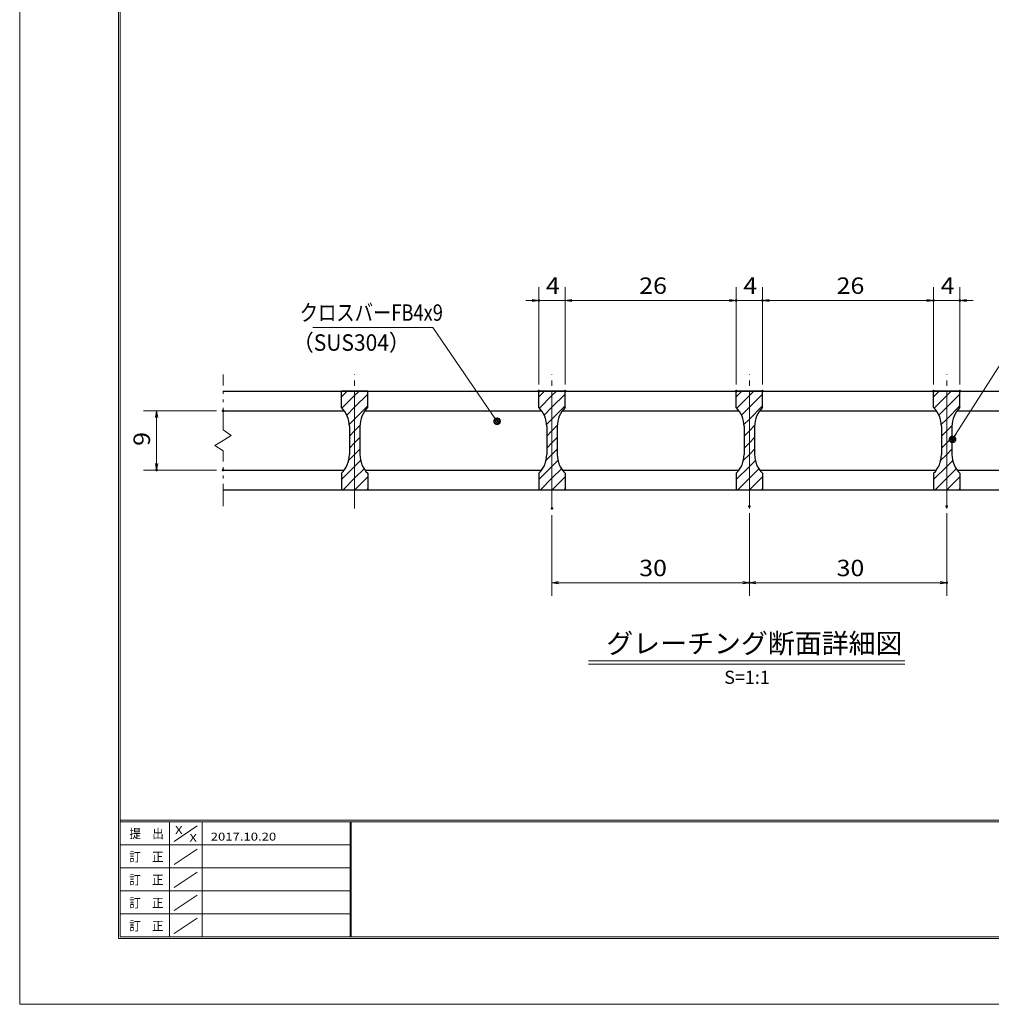
# Model space of a CAD drawing. Units: millimetres. Extents: x -1050 to 1050, y -743 to 742.
# Drawn here: x -1050 to -312, y -743 to 6 of the extents above; entities that cross this region are included whole.
import ezdxf

# ---------------------------------------------------------------- set-up
doc = ezdxf.new("R2010")
doc.units = ezdxf.units.MM
doc.header["$LTSCALE"] = 5
doc.linetypes.add('JWW_CENTER1', pattern=[6.773333, 4.233333, -0.846667, 0.846667, -0.846667])
doc.linetypes.add('JWW_PHANTOM1', pattern=[6.773333, 3.386667, -0.846667, 0.423333, -0.846667, 0.423333, -0.846667])
for name, color, linetype in [('7-図\u3000枠', 7, 'Continuous'), ('ハッチング', 7, 'Continuous'), ('中心線', 7, 'Continuous'), ('寸法注釈', 7, 'Continuous'), ('想像線', 7, 'Continuous'), ('蓋', 7, 'Continuous')]:
    doc.layers.add(name, color=color, linetype=linetype)
doc.styles.add('HG丸ｺﾞｼｯｸM-PRO', font='txt', dxfattribs={"height": 1})
doc.styles.add('ＭＳ ゴシック', font='txt', dxfattribs={"height": 1})

# ---------------------------------------------------------------- blocks, each defined once
blk = doc.blocks.new('_OPEN_0-1_')
at = {"layer": '寸法注釈', "color": 2, "linetype": 'Continuous', "lineweight": 5}
for p, q in [((-1, 0.17), (0, 0)), ((0, 0), (-1, -0.17)), ((0, 0), (-1, 0))]:
    blk.add_line(p, q, dxfattribs=at)
blk = doc.blocks.new('_Dot_0-1_')
at = {"layer": '寸法注釈', "color": 2, "linetype": 'Continuous', "lineweight": 5}
for p, q in [((-0.5, 0), (-1, 0)), ((-0.48, 0.12), (-0.5, 0.06)), ((-0.5, 0.06), (-0.5, 0)), ((-0.5, 0), (-0.5, -0.06)), ((0, 0), (-0.5, 0)), ((-0.5, 0), (0, 0)), ((-0.46, 0.18), (-0.48, 0.12)), ((-0.44, 0.24), (-0.46, 0.18)), ((-0.4, 0.29), (-0.44, 0.24)), ((-0.36, 0.34), (-0.4, 0.29)), ((-0.32, 0.39), (-0.36, 0.34)), ((-0.27, 0.42), (-0.32, 0.39)), ((-0.21, 0.45), (-0.27, 0.42)), ((-0.15, 0.48), (-0.21, 0.45)), ((-0.09, 0.49), (-0.15, 0.48)), ((-0.03, 0.5), (-0.09, 0.49)), ((0.03, 0.5), (-0.03, 0.5)), ((0.5, 0), (0, 0)), ((0, 0), (0, 0)), ((0, 0), (0, 0)), ((0, 0), (0, 0)), ((0, 0), (0, 0)), ((0, 0), (0, 0)), ((0, 0), (0, 0)), ((0, 0), (0, 0)), ((0, 0), (0, 0)), ((0, 0), (0, 0)), ((0, 0), (0, 0)), ((0, 0), (0, 0)), ((0, 0), (0, 0)), ((0, 0), (0, 0)), ((0, 0), (0, 0)), ((0, 0), (0, 0)), ((0, 0), (0, 0)), ((0, 0), (0, 0)), ((0, 0), (0, 0)), ((0, 0), (0, 0)), ((0, 0), (0, 0)), ((0, 0), (0, 0)), ((0, 0), (0, 0)), ((0, 0), (0, 0)), ((0, 0), (0, 0)), ((0, 0), (0, 0)), ((0, 0), (0, 0)), ((0, 0), (0, 0)), ((0, 0), (0, 0)), ((0, 0), (0, 0)), ((0, 0), (0, 0)), ((0, 0), (0, 0)), ((0, 0), (0, 0)), ((0, 0), (0, 0)), ((0, 0), (0, 0)), ((0, 0), (0, 0)), ((0, 0), (0, 0)), ((0, 0), (0, 0)), ((0, 0), (0, 0)), ((0, 0), (0, 0)), ((0, 0), (0, 0)), ((0, 0), (0, 0)), ((0, 0), (0, 0)), ((0, 0), (0, 0)), ((0, 0), (0, 0)), ((0, 0), (0, 0)), ((0, 0), (0, 0)), ((0, 0), (0, 0)), ((0, 0), (0, 0)), ((0, 0), (0, 0)), ((0, 0), (0, 0)), ((0, 0), (0.5, 0)), ((0.09, 0.49), (0.03, 0.5)), ((0.15, 0.48), (0.09, 0.49)), ((0.21, 0.45), (0.15, 0.48)), ((0.27, 0.42), (0.21, 0.45)), ((0.32, 0.39), (0.27, 0.42)), ((0.36, 0.34), (0.32, 0.39)), ((0.4, 0.29), (0.36, 0.34)), ((0.44, 0.24), (0.4, 0.29)), ((0.46, 0.18), (0.44, 0.24)), ((0.48, 0.12), (0.46, 0.18)), ((0.5, 0.06), (0.48, 0.12)), ((0.5, 0), (0.5, 0.06)), ((-0.5, -0.06), (-0.48, -0.12)), ((-0.48, -0.12), (-0.46, -0.18)), ((-0.46, -0.18), (-0.44, -0.24)), ((-0.44, -0.24), (-0.4, -0.29)), ((-0.4, -0.29), (-0.36, -0.34)), ((-0.36, -0.34), (-0.32, -0.39)), ((-0.32, -0.39), (-0.27, -0.42)), ((-0.27, -0.42), (-0.21, -0.45)), ((-0.21, -0.45), (-0.15, -0.48)), ((-0.15, -0.48), (-0.09, -0.49)), ((-0.09, -0.49), (-0.03, -0.5)), ((-0.03, -0.5), (0.03, -0.5)), ((0.03, -0.5), (0.09, -0.49)), ((0.09, -0.49), (0.15, -0.48)), ((0.15, -0.48), (0.21, -0.45)), ((0.21, -0.45), (0.27, -0.42)), ((0.27, -0.42), (0.32, -0.39)), ((0.32, -0.39), (0.36, -0.34)), ((0.36, -0.34), (0.4, -0.29)), ((0.4, -0.29), (0.44, -0.24)), ((0.44, -0.24), (0.46, -0.18)), ((0.46, -0.18), (0.48, -0.12)), ((0.48, -0.12), (0.5, -0.06)), ((0.5, -0.06), (0.5, 0))]:
    blk.add_line(p, q, dxfattribs=at)
at = {"layer": '寸法注釈', "color": 2, "linetype": 'Continuous', "lineweight": 20}
for p, q in [((0.49, 0.1), (-0.49, 0.1)), ((0.4, 0.3), (-0.4, 0.3)), ((0.46, -0.2), (-0.46, -0.2)), ((0.3, -0.4), (-0.3, -0.4))]:
    blk.add_line(p, q, dxfattribs=at)

msp = doc.modelspace()

# ---------------------------------------------------------------- linework, layer by layer
at = {"layer": '7-図\u3000枠', "color": 4, "linetype": 'Continuous', "lineweight": 5}
for p, q in [((-975, -692.5), (-975, 692.5)), ((-973.75, -691.25), (-973.75, 691.25)), ((998.75, -602.5), (-973.75, -602.5)), ((998.75, -603.75), (-973.75, -603.75)), ((-936.25, -691.19), (-936.25, -603.75)), ((-911.25, -603.75), (-911.25, -691.19)), ((-798.75, -603.75), (-798.75, -691.19)), ((-798, -603.75), (-798, -691.19)), ((-932.5, -618.61), (-915, -606.92)), ((-798.75, -621.25), (-973.75, -621.25)), ((-932.5, -636.25), (-915, -624.57)), ((-798.75, -638.75), (-973.75, -638.75)), ((-932.5, -653.75), (-915, -642.07)), ((-798.75, -656.25), (-973.75, -656.25)), ((-932.5, -671.25), (-915, -659.57)), ((-798.75, -673.75), (-973.75, -673.75)), ((-932.5, -688.75), (-915, -677.07)), ((1000, -692.5), (-975, -692.5)), ((998.75, -691.25), (-973.75, -691.25))]:
    msp.add_line(p, q, dxfattribs=at)
at = {"layer": 'DEFPOINTS', "color": 4, "linetype": 'Continuous', "lineweight": 5}
for p, q in [((-1050, -742.5), (-1050, 742.5)), ((1050, -742.5), (-1050, -742.5))]:
    msp.add_line(p, q, dxfattribs=at)
at = {"layer": 'DEFPOINTS', "color": 4, "linetype": 'Continuous', "lineweight": 5, "const_width": 1}
for points in [[(-654.95, -207.4, 0.414214), (-655.45, -206.9, 0.414214), (-655.95, -207.4, 0.414214), (-655.45, -207.9, 0.414214)], [(-504.95, -207.4, 0.414214), (-505.45, -206.9, 0.414214), (-505.95, -207.4, 0.414214), (-505.45, -207.9, 0.414214)], [(-484.95, -207.4, 0.414214), (-485.45, -206.9, 0.414214), (-485.95, -207.4, 0.414214), (-485.45, -207.9, 0.414214)], [(-354.95, -207.4, 0.414214), (-355.45, -206.9, 0.414214), (-355.95, -207.4, 0.414214), (-355.45, -207.9, 0.414214)], [(-334.95, -207.4, 0.414214), (-335.45, -206.9, 0.414214), (-335.95, -207.4, 0.414214), (-335.45, -207.9, 0.414214)], [(-654.95, -276.31, 0.414214), (-655.45, -275.81, 0.414214), (-655.95, -276.31, 0.414214), (-655.45, -276.81, 0.414214)], [(-634.95, -276.31, 0.414214), (-635.45, -275.81, 0.414214), (-635.95, -276.31, 0.414214), (-635.45, -276.81, 0.414214)], [(-634.95, -276.31, 0.414214), (-635.45, -275.81, 0.414214), (-635.95, -276.31, 0.414214), (-635.45, -276.81, 0.414214)], [(-504.95, -276.31, 0.414214), (-505.45, -275.81, 0.414214), (-505.95, -276.31, 0.414214), (-505.45, -276.81, 0.414214)], [(-504.95, -276.31, 0.414214), (-505.45, -275.81, 0.414214), (-505.95, -276.31, 0.414214), (-505.45, -276.81, 0.414214)], [(-484.95, -276.31, 0.414214), (-485.45, -275.81, 0.414214), (-485.95, -276.31, 0.414214), (-485.45, -276.81, 0.414214)], [(-484.95, -276.31, 0.414214), (-485.45, -275.81, 0.414214), (-485.95, -276.31, 0.414214), (-485.45, -276.81, 0.414214)], [(-354.95, -276.31, 0.414214), (-355.45, -275.81, 0.414214), (-355.95, -276.31, 0.414214), (-355.45, -276.81, 0.414214)], [(-354.95, -276.31, 0.414214), (-355.45, -275.81, 0.414214), (-355.95, -276.31, 0.414214), (-355.45, -276.81, 0.414214)], [(-334.95, -276.31, 0.414214), (-335.45, -275.81, 0.414214), (-335.95, -276.31, 0.414214), (-335.45, -276.81, 0.414214)], [(-894.95, -291.31, 0.414214), (-895.45, -290.81, 0.414214), (-895.95, -291.31, 0.414214), (-895.45, -291.81, 0.414214)], [(-945.49, -336.31, 0.414214), (-945.99, -335.81, 0.414214), (-946.49, -336.31, 0.414214), (-945.99, -336.81, 0.414214)], [(-894.95, -336.31, 0.414214), (-895.45, -335.81, 0.414214), (-895.95, -336.31, 0.414214), (-895.45, -336.81, 0.414214)], [(-644.95, -365.54, 0.414214), (-645.45, -365.04, 0.414214), (-645.95, -365.54, 0.414214), (-645.45, -366.04, 0.414214)], [(-494.95, -364.01, 0.414214), (-495.45, -363.51, 0.414214), (-495.95, -364.01, 0.414214), (-495.45, -364.51, 0.414214)], [(-494.95, -364.01, 0.414214), (-495.45, -363.51, 0.414214), (-495.95, -364.01, 0.414214), (-495.45, -364.51, 0.414214)], [(-344.95, -364.01, 0.414214), (-345.45, -363.51, 0.414214), (-345.95, -364.01, 0.414214), (-345.45, -364.51, 0.414214)], [(-494.95, -422.03, 0.414214), (-495.45, -421.53, 0.414214), (-495.95, -422.03, 0.414214), (-495.45, -422.53, 0.414214)], [(-344.95, -422.03, 0.414214), (-345.45, -421.53, 0.414214), (-345.95, -422.03, 0.414214), (-345.45, -422.53, 0.414214)]]:
    msp.add_lwpolyline(points, format="xyb", close=True, dxfattribs=at)
at = {"layer": 'ハッチング', "color": 4, "linetype": 'Continuous', "lineweight": 15}
for p, q in [((-805.45, -276.31), (-805.45, -288.81)), ((-795.45, -276.31), (-805.45, -276.31)), ((-805.45, -280.67), (-801.09, -276.31)), ((-795.45, -276.31), (-795.45, -351.31)), ((-785.45, -276.31), (-795.45, -276.31)), ((-795.45, -351.31), (-795.45, -276.31)), ((-795.45, -279.65), (-792.11, -276.31)), ((-785.45, -288.81), (-785.45, -276.31)), ((-655.45, -276.31), (-655.45, -288.81)), ((-645.45, -276.31), (-655.45, -276.31)), ((-655.45, -280.67), (-651.09, -276.31)), ((-645.45, -276.31), (-645.45, -351.31)), ((-635.45, -276.31), (-645.45, -276.31)), ((-645.45, -351.31), (-645.45, -276.31)), ((-645.45, -279.65), (-642.11, -276.31)), ((-635.45, -288.81), (-635.45, -276.31)), ((-505.45, -276.31), (-505.45, -288.81)), ((-495.45, -276.31), (-505.45, -276.31)), ((-505.45, -280.67), (-501.09, -276.31)), ((-495.45, -276.31), (-495.45, -351.31)), ((-485.45, -276.31), (-495.45, -276.31)), ((-495.45, -351.31), (-495.45, -276.31)), ((-495.45, -279.65), (-492.11, -276.31)), ((-485.45, -288.81), (-485.45, -276.31)), ((-355.45, -276.31), (-355.45, -288.81)), ((-345.45, -276.31), (-355.45, -276.31)), ((-355.45, -280.67), (-351.09, -276.31)), ((-345.45, -276.31), (-345.45, -351.31)), ((-335.45, -276.31), (-345.45, -276.31)), ((-345.45, -351.31), (-345.45, -276.31)), ((-345.45, -279.65), (-342.11, -276.31)), ((-335.45, -288.81), (-335.45, -276.31)), ((-805.06, -289.26), (-795.45, -279.65)), ((-795.45, -288.63), (-785.45, -278.63)), ((-655.06, -289.26), (-645.45, -279.65)), ((-645.45, -288.63), (-635.45, -278.63)), ((-505.06, -289.26), (-495.45, -279.65)), ((-495.45, -288.63), (-485.45, -278.63)), ((-355.06, -289.26), (-345.45, -279.65)), ((-345.45, -288.63), (-335.45, -278.63)), ((-801.4, -294.58), (-795.45, -288.63)), ((-795.45, -297.61), (-785.45, -287.61)), ((-651.4, -294.58), (-645.45, -288.63)), ((-645.45, -297.61), (-635.45, -287.61)), ((-501.4, -294.58), (-495.45, -288.63)), ((-495.45, -297.61), (-485.45, -287.61)), ((-351.4, -294.58), (-345.45, -288.63)), ((-345.45, -297.61), (-335.45, -287.61)), ((-799.56, -301.72), (-795.45, -297.61)), ((-649.56, -301.72), (-645.45, -297.61)), ((-499.56, -301.72), (-495.45, -297.61)), ((-349.56, -301.72), (-345.45, -297.61)), ((-799.45, -303.09), (-799.45, -324.53)), ((-799.45, -310.59), (-795.45, -306.59)), ((-795.45, -306.59), (-791.41, -302.54)), ((-791.45, -324.53), (-791.45, -303.09)), ((-649.45, -303.09), (-649.45, -324.53)), ((-649.45, -310.59), (-645.45, -306.59)), ((-645.45, -306.59), (-641.41, -302.54)), ((-641.45, -324.53), (-641.45, -303.09)), ((-499.45, -303.09), (-499.45, -324.53)), ((-499.45, -310.59), (-495.45, -306.59)), ((-495.45, -306.59), (-491.41, -302.54)), ((-491.45, -324.53), (-491.45, -303.09)), ((-349.45, -303.09), (-349.45, -324.53)), ((-349.45, -310.59), (-345.45, -306.59)), ((-345.45, -306.59), (-341.41, -302.54)), ((-341.45, -324.53), (-341.45, -303.09)), ((-795.45, -315.57), (-791.45, -311.57)), ((-645.45, -315.57), (-641.45, -311.57)), ((-495.45, -315.57), (-491.45, -311.57)), ((-345.45, -315.57), (-341.45, -311.57)), ((-799.45, -319.57), (-795.45, -315.57)), ((-795.45, -324.55), (-791.45, -320.55)), ((-649.45, -319.57), (-645.45, -315.57)), ((-645.45, -324.55), (-641.45, -320.55)), ((-499.45, -319.57), (-495.45, -315.57)), ((-495.45, -324.55), (-491.45, -320.55)), ((-349.45, -319.57), (-345.45, -315.57)), ((-345.45, -324.55), (-341.45, -320.55)), ((-800.06, -329.15), (-795.45, -324.55)), ((-795.45, -333.53), (-790.89, -328.97)), ((-650.06, -329.15), (-645.45, -324.55)), ((-645.45, -333.53), (-640.89, -328.97)), ((-500.06, -329.15), (-495.45, -324.55)), ((-495.45, -333.53), (-490.89, -328.97)), ((-350.06, -329.15), (-345.45, -324.55)), ((-345.45, -333.53), (-340.89, -328.97)), ((-805.45, -343.53), (-795.45, -333.53)), ((-795.45, -342.51), (-788.23, -335.29)), ((-655.45, -343.53), (-645.45, -333.53)), ((-645.45, -342.51), (-638.23, -335.29)), ((-505.45, -343.53), (-495.45, -333.53)), ((-495.45, -342.51), (-488.23, -335.29)), ((-355.45, -343.53), (-345.45, -333.53)), ((-345.45, -342.51), (-338.23, -335.29)), ((-805.45, -338.81), (-805.45, -351.31)), ((-804.25, -351.31), (-795.45, -342.51)), ((-795.27, -351.31), (-785.45, -341.49)), ((-785.45, -351.31), (-785.45, -338.81)), ((-655.45, -338.81), (-655.45, -351.31)), ((-654.25, -351.31), (-645.45, -342.51)), ((-645.27, -351.31), (-635.45, -341.49)), ((-635.45, -351.31), (-635.45, -338.81)), ((-505.45, -338.81), (-505.45, -351.31)), ((-504.25, -351.31), (-495.45, -342.51)), ((-495.27, -351.31), (-485.45, -341.49)), ((-485.45, -351.31), (-485.45, -338.81)), ((-355.45, -338.81), (-355.45, -351.31)), ((-354.25, -351.31), (-345.45, -342.51)), ((-345.27, -351.31), (-335.45, -341.49)), ((-335.45, -351.31), (-335.45, -338.81)), ((-805.45, -351.31), (-795.45, -351.31)), ((-795.45, -351.31), (-785.45, -351.31)), ((-786.29, -351.31), (-785.45, -350.47)), ((-655.45, -351.31), (-645.45, -351.31)), ((-645.45, -351.31), (-635.45, -351.31)), ((-636.29, -351.31), (-635.45, -350.47)), ((-505.45, -351.31), (-495.45, -351.31)), ((-495.45, -351.31), (-485.45, -351.31)), ((-486.29, -351.31), (-485.45, -350.47)), ((-355.45, -351.31), (-345.45, -351.31)), ((-345.45, -351.31), (-335.45, -351.31)), ((-336.29, -351.31), (-335.45, -350.47))]:
    msp.add_line(p, q, dxfattribs=at)
for centre, start, end in [((-819.45, -303.09), 0, 45.573), ((-771.45, -303.09), 134.427, 180), ((-669.45, -303.09), 0, 45.573), ((-621.45, -303.09), 134.427, 180), ((-519.45, -303.09), 0, 45.573), ((-471.45, -303.09), 134.427, 180), ((-369.45, -303.09), 0, 45.573), ((-321.45, -303.09), 134.427, 180), ((-819.45, -324.53), 314.427, 0), ((-771.45, -324.53), 180, 225.573), ((-669.45, -324.53), 314.427, 0), ((-621.45, -324.53), 180, 225.573), ((-519.45, -324.53), 314.427, 0), ((-471.45, -324.53), 180, 225.573), ((-369.45, -324.53), 314.427, 0), ((-321.45, -324.53), 180, 225.573)]:
    msp.add_arc(centre, 20, start, end, dxfattribs=at)
at = {"layer": '中心線', "color": 6, "linetype": 'JWW_CENTER1', "lineweight": 18}
for p, q in [((-795.45, -365.54), (-795.45, -263.61)), ((-645.45, -365.54), (-645.45, -263.61)), ((-495.45, -365.54), (-495.45, -263.61)), ((-345.45, -365.54), (-345.45, -263.61))]:
    msp.add_line(p, q, dxfattribs=at)
at = {"layer": '寸法注釈', "color": 2, "linetype": 'Continuous', "lineweight": 18}
for p, q in [((-655.45, -271.31), (-655.45, -197.4)), ((-635.45, -271.31), (-635.45, -197.4)), ((-635.45, -271.31), (-635.45, -197.4)), ((-505.45, -271.31), (-505.45, -197.4)), ((-505.45, -271.31), (-505.45, -197.4)), ((-485.45, -271.31), (-485.45, -197.4)), ((-485.45, -271.31), (-485.45, -197.4)), ((-355.45, -271.31), (-355.45, -197.4)), ((-355.45, -271.31), (-355.45, -197.4)), ((-335.45, -271.31), (-335.45, -197.4)), ((-660.45, -207.4), (-665.45, -207.4)), ((-635.45, -207.4), (-655.45, -207.4)), ((-630.45, -207.4), (-510.45, -207.4)), ((-630.45, -207.4), (-625.45, -207.4)), ((-510.45, -207.4), (-515.45, -207.4)), ((-505.45, -207.4), (-485.45, -207.4)), ((-480.45, -207.4), (-475.45, -207.4)), ((-480.45, -207.4), (-360.45, -207.4)), ((-360.45, -207.4), (-365.45, -207.4)), ((-355.45, -207.4), (-335.45, -207.4)), ((-330.45, -207.4), (-325.45, -207.4)), ((-827.19, -227.88), (-736.01, -227.88)), ((-736.01, -227.88), (-687.75, -298.42)), ((-286.95, -227.92), (-340.47, -312.17)), ((-900.45, -291.31), (-955.99, -291.31)), ((-945.99, -296.31), (-945.99, -331.31)), ((-900.45, -336.31), (-955.99, -336.31)), ((-645.45, -370.54), (-645.45, -432.03)), ((-495.45, -369.01), (-495.45, -432.03)), ((-495.45, -369.01), (-495.45, -432.03)), ((-345.45, -369.01), (-345.45, -432.03)), ((-640.45, -422.03), (-500.45, -422.03)), ((-490.45, -422.03), (-350.45, -422.03)), ((-617.58, -481.33), (-377.37, -481.33)), ((-617.58, -483.83), (-377.37, -483.83))]:
    msp.add_line(p, q, dxfattribs=at)
at = {"layer": '想像線', "color": 4, "linetype": 'JWW_PHANTOM1', "lineweight": 15}
for p, q in [((-895.45, -305.86), (-895.45, -263.81)), ((-895.45, -305.86), (-889.16, -310.07)), ((-901.74, -317.54), (-895.45, -313.81)), ((-889.16, -310.07), (-895.45, -313.81)), ((-895.45, -321.76), (-901.74, -317.54)), ((-895.45, -363.81), (-895.45, -321.76))]:
    msp.add_line(p, q, dxfattribs=at)
at = {"layer": '蓋', "color": 5, "linetype": 'Continuous', "lineweight": 25}
for p, q in [((-895.45, -276.31), (-95.45, -276.31)), ((-785.45, -276.31), (-805.45, -276.31)), ((-805.45, -288.81), (-805.45, -276.31)), ((-785.45, -288.81), (-785.45, -276.31)), ((-635.45, -276.31), (-655.45, -276.31)), ((-655.45, -288.81), (-655.45, -276.31)), ((-635.45, -288.81), (-635.45, -276.31)), ((-485.45, -276.31), (-505.45, -276.31)), ((-505.45, -288.81), (-505.45, -276.31)), ((-485.45, -288.81), (-485.45, -276.31)), ((-335.45, -276.31), (-355.45, -276.31)), ((-355.45, -288.81), (-355.45, -276.31)), ((-335.45, -288.81), (-335.45, -276.31)), ((-895.45, -291.31), (-803.29, -291.31)), ((-787.61, -291.31), (-653.29, -291.31)), ((-637.61, -291.31), (-503.29, -291.31)), ((-487.61, -291.31), (-353.29, -291.31)), ((-337.61, -291.31), (-203.29, -291.31)), ((-799.45, -303.09), (-799.45, -324.53)), ((-791.45, -303.09), (-791.45, -324.53)), ((-649.45, -303.09), (-649.45, -324.53)), ((-641.45, -303.09), (-641.45, -324.53)), ((-499.45, -303.09), (-499.45, -324.53)), ((-491.45, -303.09), (-491.45, -324.53)), ((-349.45, -303.09), (-349.45, -324.53)), ((-341.45, -303.09), (-341.45, -324.53)), ((-895.45, -336.31), (-803.29, -336.31)), ((-787.61, -336.31), (-653.29, -336.31)), ((-637.61, -336.31), (-503.29, -336.31)), ((-487.61, -336.31), (-353.29, -336.31)), ((-337.61, -336.31), (-203.29, -336.31)), ((-805.45, -338.81), (-805.45, -351.31)), ((-785.45, -338.81), (-785.45, -351.31)), ((-655.45, -338.81), (-655.45, -351.31)), ((-635.45, -338.81), (-635.45, -351.31)), ((-505.45, -338.81), (-505.45, -351.31)), ((-485.45, -338.81), (-485.45, -351.31)), ((-355.45, -338.81), (-355.45, -351.31)), ((-335.45, -338.81), (-335.45, -351.31)), ((-895.45, -351.31), (-95.45, -351.31)), ((-805.45, -351.31), (-785.45, -351.31)), ((-655.45, -351.31), (-635.45, -351.31)), ((-505.45, -351.31), (-485.45, -351.31)), ((-355.45, -351.31), (-335.45, -351.31))]:
    msp.add_line(p, q, dxfattribs=at)
for centre, start, end in [((-819.45, -303.09), 0, 45.573), ((-771.45, -303.09), 134.427, 180), ((-669.45, -303.09), 0, 45.573), ((-621.45, -303.09), 134.427, 180), ((-519.45, -303.09), 0, 45.573), ((-471.45, -303.09), 134.427, 180), ((-369.45, -303.09), 0, 45.573), ((-321.45, -303.09), 134.427, 180), ((-819.45, -324.53), 314.427, 0), ((-771.45, -324.53), 180, 225.573), ((-669.45, -324.53), 314.427, 0), ((-621.45, -324.53), 180, 225.573), ((-519.45, -324.53), 314.427, 0), ((-471.45, -324.53), 180, 225.573), ((-369.45, -324.53), 314.427, 0), ((-321.45, -324.53), 180, 225.573)]:
    msp.add_arc(centre, 20, start, end, dxfattribs=at)

# ---------------------------------------------------------------- block references
at = {"layer": '寸法注釈', "color": 2, "linetype": 'Continuous', "lineweight": 18, "xscale": 5, "yscale": 5}
for p in [(-655.45, -207.4), (-505.45, -207.4), (-505.45, -207.4), (-355.45, -207.4), (-355.45, -207.4), (-495.45, -422.03), (-345.45, -422.03)]:
    msp.add_blockref('_OPEN_0-1_', p, dxfattribs=at)
for name, p, rotation in [('_OPEN_0-1_', (-635.45, -207.4), 180), ('_OPEN_0-1_', (-635.45, -207.4), 180), ('_OPEN_0-1_', (-485.45, -207.4), 180), ('_OPEN_0-1_', (-485.45, -207.4), 180), ('_OPEN_0-1_', (-335.45, -207.4), 180), ('_OPEN_0-1_', (-945.99, -291.31), 90), ('_Dot_0-1_', (-687.18, -299.24), 304.9312249472836), ('_Dot_0-1_', (-341.01, -313.01), 237.0963807042516), ('_OPEN_0-1_', (-945.99, -336.31), 270), ('_OPEN_0-1_', (-645.45, -422.03), 180), ('_OPEN_0-1_', (-495.45, -422.03), 180)]:
    msp.add_blockref(name, p, dxfattribs=dict(at, rotation=rotation))

# ---------------------------------------------------------------- texts
at = {"layer": '7-図\u3000枠', "color": 5, "linetype": 'Continuous', "lineweight": 5, "style": 'ＭＳ ゴシック'}
for s, height, width, p in [('提\u3000出', 7.01, 0.90865, (-966.59, -616.26)), ('X', 5.98, 1.21972, (-931.9, -612.97)), ('X', 5.98, 1.21972, (-921, -618.92)), ('2017.10.20', 5.982, 1.21972, (-904.8, -618.01)), ('訂\u3000正', 7.01, 0.90865, (-966.76, -633.9)), ('訂\u3000正', 7.01, 0.90865, (-966.76, -651.4)), ('訂\u3000正', 7.01, 0.90865, (-966.76, -668.9)), ('訂\u3000正', 7.01, 0.90865, (-966.76, -686.4))]:
    msp.add_text(s, height=height, dxfattribs=dict(at, width=width)).set_placement(p)
at = {"layer": '寸法注釈', "color": 7, "linetype": 'Continuous', "lineweight": 18}
for s, height, style, width, p in [('4', 12.5, 'ＭＳ ゴシック', 1.115358, (-650.04, -202.4)), ('26', 12.497, 'ＭＳ ゴシック', 1.115358, (-579.18, -202.4)), ('4', 12.5, 'ＭＳ ゴシック', 1.115358, (-500.04, -202.4)), ('26', 12.497, 'ＭＳ ゴシック', 1.115358, (-429.18, -202.4)), ('4', 12.5, 'ＭＳ ゴシック', 1.115358, (-350.04, -202.4)), ('クロスバーFB4x9', 12.497, 'ＭＳ ゴシック', 0.81695, (-837.21, -222.88)), ('（SUS304）', 12.497, 'ＭＳ ゴシック', 0.936313, (-842.47, -245.64)), ('30', 12.497, 'ＭＳ ゴシック', 1.115358, (-579.18, -417.03)), ('30', 12.497, 'ＭＳ ゴシック', 1.115358, (-429.18, -417.03)), ('グレーチング断面詳細図', 15.0069, 'HG丸ｺﾞｼｯｸM-PRO', 0.999537, (-604.21, -475.6)), ('S=1:1', 9.991, 'HG丸ｺﾞｼｯｸM-PRO', 1.000886, (-514.55, -498.89))]:
    msp.add_text(s, height=height, dxfattribs=dict(at, style=style, width=width)).set_placement(p)
at = {"layer": '寸法注釈', "color": 7, "linetype": 'Continuous', "lineweight": 18, "style": 'ＭＳ ゴシック', "width": 1.115358}
msp.add_text('9', height=12.5, rotation=90, dxfattribs=at).set_placement((-950.99, -317.96))

doc.saveas('drawing.dxf')
